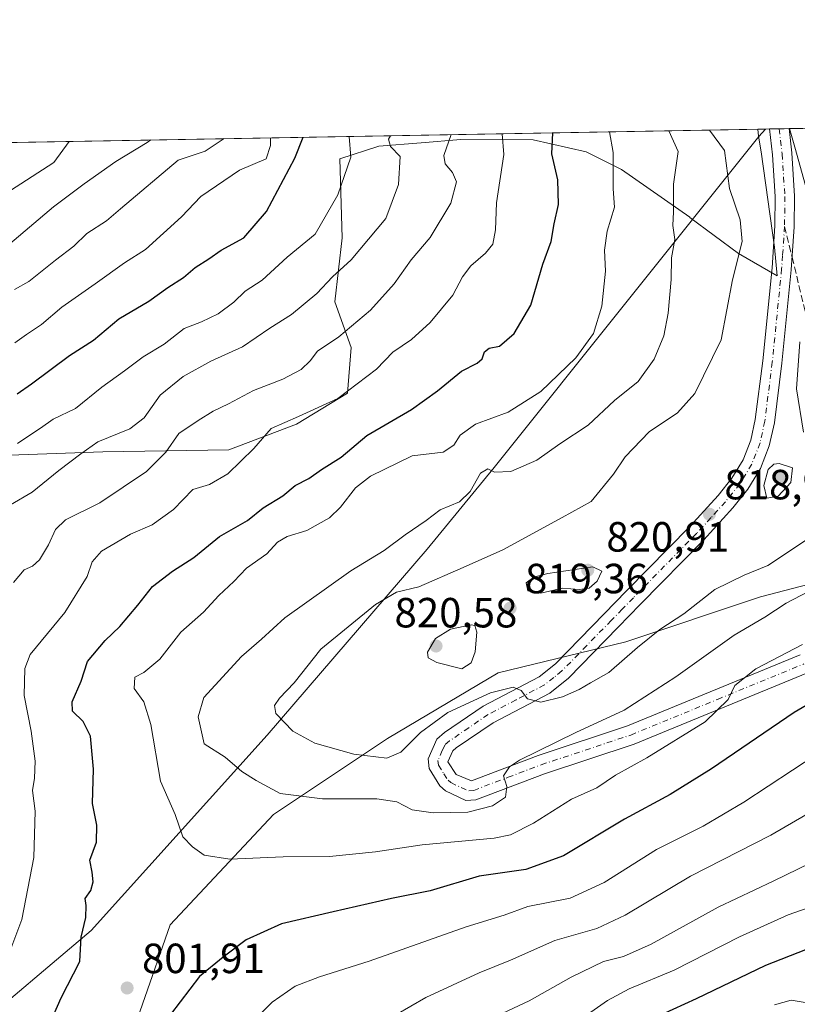
# Model space of a CAD drawing. Units: metres. Extents: x 620890 to 624341, y 4741060 to 4743434.
# Drawn here: x 622662 to 622847, y 4743200 to 4743434 of the extents above; entities that cross this region are included whole.
import ezdxf

# ---------------------------------------------------------------- set-up
doc = ezdxf.new("R2010")
doc.units = ezdxf.units.M
doc.header["$MEASUREMENT"] = 0
doc.linetypes.add('DGN Style 3', pattern=[2.307223458686699, 1.648016756204785, -0.6592067024819142])
doc.linetypes.add('DGN Style 4', pattern=[2.6384748266838614, 1.318413404963828, -0.6592067024819142, 0.001648016756204785, -0.6592067024819142])
for name, color, linetype, lineweight in [('Arbolado forestal CxS', 92, 'Continuous', 0), ('Comarca', 135, 'Continuous', 13), ('Comarca CxS', 21, 'Continuous', 0), ('Comunidad Autónoma CxS', 142, 'Continuous', 0), ('Curva de nivel maestra', 30, 'Continuous', 30), ('Curva de nivel normal', 30, 'Continuous', 0), ('Matorral CxS', 135, 'Continuous', 0), ('Municipio', 91, 'Continuous', 13), ('Municipio CxS', 4, 'Continuous', 0), ('Pista no pavimentada Cxs', 111, 'Continuous', 0), ('Pista no pavimentada eje', 91, 'DGN Style 4', 0), ('Provincia CxS', 1, 'Continuous', 0), ('Punto de cota en terreno', 7, 'Continuous', 0), ('Rótulo de punto de cota en terreno', 7, 'Continuous', 0), ('Senda', 7, 'DGN Style 3', 0), ('Senda no paivmentada conexión', 7, 'DGN Style 3', 0)]:
    doc.layers.add(name, color=color, linetype=linetype, lineweight=lineweight)
doc.styles.add('Style-Arial', font='txt')

# ---------------------------------------------------------------- blocks, each defined once
blk = doc.blocks.new('*U7')
at = {"layer": 'Matorral CxS', "color": 135, "linetype": 'Continuous', "lineweight": 0}
blk.add_polyline3d([(622523.3371000001, 4742955.5701, 760.3573999999935), (622533.6177000003, 4742982.7303, 767.4024000000064), (622542.9282999998, 4743014.5701, 772.5960999999952), (622551.9086999996, 4743043.229699999, 780.6941999999982), (622565.4694999997, 4743078.719900001, 791.7513000000035), (622573.5815000003, 4743099.683700001, 798.2209000000004), (622576.1299000002, 4743106.2697, 800.254700000005), (622582.7273000004, 4743121.7949, 800.2338000000018), (622583.1989000002, 4743122.9047, 800.1459999999935), (622605.2741, 4743133.6077, 800.788400000005), (622646.2471000003, 4743138.5239, 804.5409000000074), (622678.2062999997, 4743158.1907, 803.4955999999949), (622684.7625000002, 4743181.135500001, 801.8304000000062), (622697.8746999997, 4743218.830700001, 802.4760999999999), (622722.4589000001, 4743245.053300001, 808.635500000004), (622749.5012999997, 4743263.081300001, 817.2737999999954), (622775.7242999999, 4743278.650699999, 817.8181999999942), (622806.0444999998, 4743286.0255, 816.5252000000038), (622838.0034999996, 4743296.678099999, 812.531099999993), (622856.8513000002, 4743301.594699999, 810.9728999999934)], dxfattribs=at)
blk = doc.blocks.new('5PATER')
at = {"layer": 'Punto de cota en terreno', "linetype": 'Continuous', "lineweight": 0}
h = blk.add_hatch(color=51, dxfattribs=at)
edge = h.paths.add_edge_path()
edge.add_ellipse((0, 0), major_axis=(-0.1095731443231308, -0.1110710700762829), ratio=0.9994222409660322, start_angle=0, end_angle=360)

msp = doc.modelspace()

# ---------------------------------------------------------------- linework, layer by layer
at = {"layer": 'Arbolado forestal CxS', "color": 92, "linetype": 'Continuous', "lineweight": 0, "extrusion": (-0.2701490308436396, -0.004812728230568193, 0.9628064908283601), "elevation": -190300.6004642521, "flags": 128}
msp.add_lwpolyline([(-4731560.978756044, 681153.5684856804), (-4731560.978756045, 681309.8389011319)], dxfattribs=at)
at = {"layer": 'Arbolado forestal CxS', "color": 92, "linetype": 'Continuous', "lineweight": 0, "extrusion": (-0.2352474442625594, -0.004190948275758419, 0.9719264766022604), "elevation": -165605.0813209395, "flags": 128}
msp.add_lwpolyline([(-4731560.99433581, 686759.0401682096), (-4731560.99433581, 687567.3725483089)], dxfattribs=at)
at = {"layer": 'Arbolado forestal CxS', "color": 92, "linetype": 'Continuous', "lineweight": 0, "extrusion": (-0.1110819911070694, -0.001977194103554548, 0.9938092784609962), "elevation": -77751.55137778826, "flags": 128}
msp.add_lwpolyline([(-4731572.059941173, 702868.3487785967), (-4731572.059941174, 702871.1192659643)], dxfattribs=at)
at = {"layer": 'Arbolado forestal CxS', "color": 92, "linetype": 'Continuous', "lineweight": 0, "extrusion": (-0.1057201442461626, -0.001879999060614053, 0.9943941455499941), "elevation": -73950.46346036538, "flags": 128}
msp.add_lwpolyline([(-4731583.810232459, 703202.1389016683), (-4731583.810232459, 703204.4578659625)], dxfattribs=at)
at = {"layer": 'Arbolado forestal CxS', "color": 92, "linetype": 'Continuous', "lineweight": 0, "extrusion": (-0.3273438032708019, -0.00584948167121506, 0.9448871985715462), "elevation": -230856.4944093465, "flags": 128}
msp.add_lwpolyline([(-4731522.475439621, 668768.1790136542), (-4731522.475439621, 668770.6194828309)], dxfattribs=at)
at = {"layer": 'Arbolado forestal CxS', "color": 92, "linetype": 'Continuous', "lineweight": 0}
for points in [[(622659.7688999996, 4743330.253699999, 779.1794999999984), (622681.8882999998, 4743331.1209, 785.4091000000044), (622711.8147, 4743331.554300001, 792.3712999999989), (622727.8623000003, 4743337.6261, 793.8173999999999), (622740.0065000001, 4743344.999100001, 793.9465000000056), (622740.8743000003, 4743355.842300001, 790.6010999999999), (622736.9710999997, 4743366.6851, 785.3956000000035), (622738.7062999997, 4743381.8651, 780.8316000000051), (622738.1555000005, 4743400.6031, 777.0721999999951), (622747.3881000001, 4743403.640500001, 781.9942000000011), (622757.4851000002, 4743404.439900001, 785.8156000000017), (622766.9005000005, 4743405.1853, 789.8959000000032), (622784.0503000002, 4743405.120100001, 797.195000000007), (622796.6453, 4743402.2929, 801.5660000000062), (622804.9754999997, 4743398.0933, 804.6637000000047), (622821.2292999999, 4743386.753500001, 810.4758000000003), (622821.2499000002, 4743386.6753, 810.4842000000062), (622832.7459000006, 4743378.159499999, 814.648199999996), (622841.9259000003, 4743372.8377, 816.5608999999968), (622841.3381000003, 4743379.6339, 816.6178999999976), (622838.1168999998, 4743402.250499999, 817.6257999999943), (622837.5352999996, 4743405.9965, 818.0032999999967), (622837.3965999996, 4743407.666099999, 818.1695000000037), (622995.1950000003, 4743410.4772, 861.7445000000008)], [(622051.8816000001, 4743393.672, 627.9811999999947), (622837.3965999996, 4743407.666099999, 818.1695000000037), (622837.5352999996, 4743405.9965, 818.0032999999967), (622838.1168999998, 4743402.250499999, 817.6257999999943), (622841.3381000003, 4743379.6339, 816.6178999999976), (622841.9259000003, 4743372.8377, 816.5608999999968), (622832.7459000006, 4743378.159499999, 814.648199999996), (622821.2499000002, 4743386.6753, 810.4842000000062), (622821.2292999999, 4743386.753500001, 810.4758000000003), (622804.9754999997, 4743398.0933, 804.6637000000047), (622796.6453, 4743402.2929, 801.5660000000062), (622784.0503000002, 4743405.120100001, 797.195000000007), (622766.9005000005, 4743405.1853, 789.8959000000032), (622757.4851000002, 4743404.439900001, 785.8156000000017), (622747.3881000001, 4743403.640500001, 781.9942000000011), (622738.1555000005, 4743400.6031, 777.0721999999951), (622738.7062999997, 4743381.8651, 780.8316000000051), (622736.9710999997, 4743366.6851, 785.3956000000035), (622740.8743000003, 4743355.842300001, 790.6010999999999), (622740.0065000001, 4743344.999100001, 793.9465000000056), (622727.8623000003, 4743337.6261, 793.8173999999999), (622711.8147, 4743331.554300001, 792.3712999999989), (622681.8882999998, 4743331.1209, 785.4091000000044), (622659.7688999996, 4743330.253699999, 779.1794999999984)], [(622837.3965999996, 4743407.666200001, 818.1695000000037), (622837.5352999996, 4743405.9965, 818.0032999999967), (622838.1168999998, 4743402.250499999, 817.6257999999943), (622841.3381000003, 4743379.6339, 816.6178999999976), (622841.9259000003, 4743372.8377, 816.5608999999968), (622832.7459000006, 4743378.159499999, 814.648199999996), (622821.2499000002, 4743386.6753, 810.4842000000062), (622821.2292999999, 4743386.753500001, 810.4758000000003), (622804.9754999997, 4743398.0933, 804.6637000000047), (622796.6453, 4743402.2929, 801.5660000000062), (622784.0503000002, 4743405.120100001, 797.195000000007), (622766.9005000005, 4743405.1853, 789.8959000000032), (622757.4851000002, 4743404.439900001, 785.8156000000017), (622747.3881000001, 4743403.640500001, 781.9942000000011), (622738.1555000005, 4743400.6031, 777.0721999999951), (622738.7062999997, 4743381.8651, 780.8316000000051), (622736.9710999997, 4743366.6851, 785.3956000000035), (622740.8743000003, 4743355.842300001, 790.6010999999999), (622740.0065000001, 4743344.999100001, 793.9465000000056), (622727.8623000003, 4743337.6261, 793.8173999999999), (622711.8147, 4743331.554300001, 792.3712999999989), (622681.8882999998, 4743331.1209, 785.4091000000044), (622659.7688999996, 4743330.253699999, 779.1794999999984)], [(622837.3965999996, 4743407.666200001, 818.1695000000037), (622837.5352999996, 4743405.9965, 818.0032999999967), (622838.1168999998, 4743402.250499999, 817.6257999999943), (622841.3381000003, 4743379.6339, 816.6178999999976), (622841.9259000003, 4743372.8377, 816.5608999999968), (622832.7459000006, 4743378.159499999, 814.648199999996), (622821.2499000002, 4743386.6753, 810.4842000000062), (622821.2292999999, 4743386.753500001, 810.4758000000003), (622804.9754999997, 4743398.0933, 804.6637000000047), (622796.6453, 4743402.2929, 801.5660000000062), (622784.0503000002, 4743405.120100001, 797.195000000007), (622766.9005000005, 4743405.1853, 789.8959000000032), (622757.4851000002, 4743404.439900001, 785.8156000000017), (622747.3881000001, 4743403.640500001, 781.9942000000011), (622738.1555000005, 4743400.6031, 777.0721999999951), (622738.7062999997, 4743381.8651, 780.8316000000051), (622736.9710999997, 4743366.6851, 785.3956000000035), (622740.8743000003, 4743355.842300001, 790.6010999999999), (622740.0065000001, 4743344.999100001, 793.9465000000056), (622727.8623000003, 4743337.6261, 793.8173999999999), (622711.8147, 4743331.554300001, 792.3712999999989), (622681.8882999998, 4743331.1209, 785.4091000000044), (622659.7688999996, 4743330.253699999, 779.1794999999984)], [(622906.5948999999, 4743283.297300001, 798.2851999999984), (622904.4633, 4743300.0931, 802.2939999999944), (622897.7593, 4743305.8433, 802.9401999999974), (622885.3085000003, 4743308.7183, 801.3502000000008), (622877.2077000003, 4743320.2971, 804.2580000000017), (622869.9628999997, 4743312.247500001, 806.328999999998), (622856.8513000002, 4743301.594699999, 810.9728999999934), (622838.0034999996, 4743296.678099999, 812.531099999993), (622806.0444999998, 4743286.0255, 816.5252000000038), (622775.7242999999, 4743278.650699999, 817.8181999999942), (622749.5012999997, 4743263.081300001, 817.2737999999954), (622722.4589000001, 4743245.053300001, 808.635500000004), (622697.8746999997, 4743218.830700001, 802.4760999999999), (622684.7625000002, 4743181.135500001, 801.8304000000062), (622678.2062999997, 4743158.1907, 803.4955999999949), (622646.2471000003, 4743138.5239, 804.5409000000074), (622605.2741, 4743133.6077, 800.788400000005), (622583.1989000002, 4743122.9047, 800.1459999999935), (622582.7273000004, 4743121.7949, 800.2338000000018)], [(622856.8513000002, 4743301.594699999, 810.9728999999934), (622838.0034999996, 4743296.678099999, 812.531099999993), (622806.0444999998, 4743286.0255, 816.5252000000038), (622775.7242999999, 4743278.650699999, 817.8181999999942), (622749.5012999997, 4743263.081300001, 817.2737999999954), (622722.4589000001, 4743245.053300001, 808.635500000004), (622697.8746999997, 4743218.830700001, 802.4760999999999), (622684.7625000002, 4743181.135500001, 801.8304000000062), (622678.2062999997, 4743158.1907, 803.4955999999949), (622646.2471000003, 4743138.5239, 804.5409000000074), (622605.2741, 4743133.6077, 800.788400000005), (622583.1989000002, 4743122.9047, 800.1459999999935), (622582.7273000004, 4743121.7949, 800.2338000000018), (622562.4811000006, 4743123.791099999, 798.4014000000025), (622544.8759000005, 4743114.1885, 797.2648000000045), (622528.8711000001, 4743106.1863, 792.7920000000014), (622514.4671, 4743095.5167, 788.2158999999957), (622502.7298999997, 4743081.646299999, 783.0872999999993), (622490.4907000001, 4743071.592700001, 778.622000000003), (622482.1646999996, 4743071.592700001, 776.6062999999995), (622443.8551000003, 4743078.301100001, 768.5981000000029)]]:
    msp.add_polyline3d(points, dxfattribs=at)
at = {"layer": 'Comarca', "color": 135, "linetype": 'Continuous', "lineweight": 13, "flags": 128}
msp.add_lwpolyline([(622839.1628905355, 4743407.697522493), (622837.5810000004, 4743405.880000004), (622774.7590000008, 4743327.334), (622758.8630000015, 4743307.95), (622720.9460000002, 4743263.852), (622679.1340000015, 4743217.514999999), (622649.7460000009, 4743192.656999999), (622619.3320000016, 4743168.414), (622598.9610000014, 4743150.470000001), (622590.8860000018, 4743140.776000001), (622585.6540000017, 4743128.468000002), (622576.1680000008, 4743106.155999999), (622565.5089999998, 4743078.608), (622558.9910000019, 4743061.546000001), (622554.3220000013, 4743049.325), (622551.951000001, 4743043.119999999), (622542.9650000008, 4743014.461000001), (622533.6579999998, 4742982.615000002), (622527.8100000002, 4742967.17), (622523.3740000007, 4742955.456)], dxfattribs=at)
msp.add_lwpolyline([(622839.1628905355, 4743407.697522493), (622837.5810000004, 4743405.880000004), (622774.7590000008, 4743327.334), (622758.8630000015, 4743307.95), (622720.9460000002, 4743263.852), (622679.1340000015, 4743217.514999999), (622649.7460000009, 4743192.656999999), (622619.3320000016, 4743168.414), (622598.9610000014, 4743150.470000001), (622590.8860000018, 4743140.776000001), (622585.6540000017, 4743128.468000002), (622576.1680000008, 4743106.155999999), (622565.5089999998, 4743078.608), (622558.9910000019, 4743061.546000001), (622554.3220000013, 4743049.325), (622551.951000001, 4743043.119999999), (622542.9650000008, 4743014.461000001), (622533.6579999998, 4742982.615000002), (622527.8100000002, 4742967.17), (622523.3740000007, 4742955.456)], dxfattribs=at)
at = {"layer": 'Comarca CxS', "color": 21, "linetype": 'Continuous', "lineweight": 0, "flags": 128}
for points in [[(622523.3740000001, 4742955.455999999), (622527.8099999996, 4742967.17), (622533.6579999992, 4742982.615), (622542.9650000002, 4743014.461), (622551.9510000005, 4743043.119999998), (622554.3220000009, 4743049.324999999), (622558.9910000013, 4743061.546), (622565.5089999994, 4743078.607999999), (622576.1680000002, 4743106.155999999), (622585.6540000011, 4743128.468000002), (622590.8859999991, 4743140.776000001), (622598.9610000009, 4743150.470000001), (622619.3320000012, 4743168.414000001), (622649.7460000003, 4743192.657000001), (622679.1339999987, 4743217.515000001), (622720.9459999999, 4743263.851999999), (622758.8630000011, 4743307.949999999), (622774.7590000003, 4743327.334), (622837.5809999999, 4743405.880000002), (622839.162890535, 4743407.697522492), (624295.3700009441, 4743433.639982537)], [(620889.8300009179, 4743372.969982538), (622839.162890535, 4743407.697522492), (622837.5809999999, 4743405.880000002), (622774.7590000003, 4743327.334), (622758.8630000011, 4743307.949999999), (622720.9459999999, 4743263.851999999), (622679.1339999987, 4743217.515000001), (622649.7460000003, 4743192.657000001), (622619.3320000012, 4743168.414000001), (622598.9610000009, 4743150.470000001), (622590.8859999991, 4743140.776000001), (622585.6540000011, 4743128.468000002), (622576.1680000002, 4743106.155999999), (622565.5089999994, 4743078.607999999), (622558.9910000013, 4743061.546), (622554.3220000009, 4743049.324999999), (622551.9510000005, 4743043.119999998), (622542.9650000002, 4743014.461), (622533.6579999992, 4742982.615), (622527.8099999996, 4742967.17), (622523.3740000001, 4742955.455999999)]]:
    msp.add_lwpolyline(points, dxfattribs=at)
at = {"layer": 'Comunidad Autónoma CxS', "color": 142, "linetype": 'Continuous', "lineweight": 0, "flags": 128}
msp.add_lwpolyline([(621655.4843471524, 4741072.508596817), (620930.4500009177, 4741059.589982562), (620889.8300009179, 4743372.969982538), (622839.162890535, 4743407.697522492), (624295.3700009441, 4743433.639982537), (624337.130000944, 4741120.289982563)], close=True, dxfattribs=at)
at = {"layer": 'Curva de nivel maestra', "color": 30, "linetype": 'Continuous', "lineweight": 30, "flags": 128}
for points, elevation in [([(622661.5599999996, 4743344.8301), (622665, 4743347.2501), (622674, 4743353.950099999), (622679.6699999999, 4743357.5601), (622685.75, 4743362.610099999), (622692.8600000005, 4743366.870100001), (622697.3799999999, 4743370.090100001), (622701.04, 4743372.440099999), (622703.8300000001, 4743374.850099999), (622707.04, 4743376.9101), (622710, 4743378.960100001), (622715.3499999996, 4743381.860099999), (622720.7599999999, 4743388.1501), (622727.4800000006, 4743400.7601), (622729.4655999999, 4743405.7433)], 775), ([(622668.8799999999, 4743194.3301), (622672.0700000003, 4743201.4801), (622676.4900000002, 4743210.120100001), (622676.7999999998, 4743215.870100001), (622677.8600000005, 4743220.5701), (622677.9500000002, 4743223.450099999), (622677.7599999999, 4743225.100099999), (622679.0599999996, 4743226.9801), (622679.6299999999, 4743229.020099999), (622679.3700000001, 4743231.290100001), (622678.8700000001, 4743234.190099999), (622680.4299999997, 4743238.420100001), (622680.4600000001, 4743242.4901), (622679.5, 4743247.6601), (622679.7100000001, 4743255.7401), (622678.9900000002, 4743263.610099999), (622677.2199999997, 4743267.0801), (622674.7000000002, 4743269.540100001), (622674.6100000005, 4743271.790100001), (622676.8200000003, 4743276.6501), (622678.2599999999, 4743281.3101), (622682.4400000004, 4743286.3101), (622685.9800000006, 4743289.6501), (622690.25, 4743294.6801), (622693.7400000002, 4743299.110099999), (622698.4199999999, 4743302.7501), (622703.5199999996, 4743306.020099999), (622709.6399999997, 4743311.0001), (622716.2400000002, 4743314.770099999), (622719.9800000006, 4743317.780099999), (622724.6600000003, 4743320.6501), (622727.5999999996, 4743323.100099999), (622730.7800000003, 4743324.780099999), (622733.8399999999, 4743326.920100001), (622738.4699999997, 4743329.8101), (622744.5899999999, 4743334.970100001), (622755.1399999997, 4743341.090100001), (622761.3300000001, 4743345.540100001), (622767, 4743350.2401), (622770.7800000003, 4743352.140100001), (622771.9699999997, 4743353.190099999), (622772.4600000001, 4743354.800100001), (622773.5999999996, 4743355.690099999), (622776.0899999999, 4743356.1501), (622779.5099999999, 4743359.130100001), (622783.4699999997, 4743365.9101), (622786.3600000005, 4743375.6501), (622788.2800000003, 4743380.9801), (622789.0300000003, 4743385.170100001), (622790.0899999999, 4743389.7501), (622789.8700000001, 4743395.600099999), (622788.4900000002, 4743401.840100001), (622788.7077000003, 4743406.798699999)], 800), ([(622861.3300000001, 4743278.130100001), (622846, 4743269.2601), (622826.3300000001, 4743255.860099999), (622816.5899999999, 4743249.780099999), (622805.7100000001, 4743243.920100001), (622791.2599999999, 4743235.200099999), (622782.3399999999, 4743231.960100001), (622771.2599999999, 4743230.370100001), (622759.5999999996, 4743226.9101), (622750.4400000004, 4743225.090100001), (622736.5800000001, 4743221.890100001), (622724.3200000003, 4743219.030099999), (622715.9299999997, 4743215.290100001), (622710.5099999999, 4743211.1601), (622704.8799999999, 4743206.550100001), (622698, 4743197.520099999)], 800), ([(622848.6500000004, 4743212.870100001), (622839.2199999997, 4743209.140100001), (622822.75, 4743201.300100001), (622814.4100000003, 4743197.460100001)], 775)]:
    msp.add_lwpolyline(points, dxfattribs=dict(at, elevation=elevation))
at = {"layer": 'Curva de nivel normal', "color": 30, "linetype": 'Continuous', "lineweight": 0, "flags": 128}
for points, elevation in [([(622802.1979, 4743407.039100001), (622803.04, 4743402.100099999), (622803.0599999996, 4743393.5101), (622803.3300000001, 4743389.1501), (622801.5700000003, 4743383.440099999), (622800.9900000002, 4743378.9801), (622801.2199999997, 4743373.9801), (622800.3099999996, 4743365.6501), (622798.3600000005, 4743359.190099999), (622794.2100000001, 4743353.390100001), (622785.8600000005, 4743345.380100001), (622778.1399999997, 4743340.4901), (622770.3899999997, 4743337.6801), (622766.7599999999, 4743335.020099999), (622765.2000000002, 4743332.640100001), (622762.6900000004, 4743331.0001), (622755.3300000001, 4743330.170100001), (622745.4299999997, 4743325.340100001), (622741.9100000003, 4743322.520099999), (622738.29, 4743317.9301), (622735.7300000006, 4743315.420100001), (622730.3300000001, 4743312.4301), (622725.6600000003, 4743310.9801), (622723.3799999999, 4743309.640100001), (622720.8799999999, 4743306.880100001), (622716.0499999998, 4743303.5001), (622713, 4743300.290100001), (622709.4800000006, 4743296.9801), (622705.7800000003, 4743293.0101), (622700.4600000001, 4743288.3101), (622695.4299999997, 4743281.870100001), (622691.6500000004, 4743278.7301), (622689.5499999998, 4743277.600099999), (622689.3200000003, 4743274.950099999), (622691.6799999997, 4743271.780099999), (622693.3399999999, 4743266.350099999), (622695.5999999996, 4743252.960100001), (622699.1200000001, 4743244.9801), (622700.8899999997, 4743239.7301), (622703.2400000002, 4743237.350099999), (622705.9900000002, 4743235.390100001), (622712.0899999999, 4743234.4101), (622724.6799999997, 4743234.960100001), (622735.7100000001, 4743235.0601), (622746.6600000003, 4743236.1801), (622757.6900000004, 4743237.840100001), (622774.7599999999, 4743239.360099999), (622778.6500000004, 4743240.210100001), (622784.1399999997, 4743242.940099999), (622793.1399999997, 4743248.6601), (622799.1200000001, 4743251.3301), (622803.5800000001, 4743254.360099999), (622811.0199999996, 4743258.440099999), (622824.8399999999, 4743267.020099999), (622830.3499999996, 4743272.290100001), (622831.8799999999, 4743275.620100001), (622836.8600000005, 4743279.600099999), (622847.9600000001, 4743285.3201)], 805), ([(622816.2641000003, 4743407.2897), (622818.4299999997, 4743402.380100001), (622817.3300000001, 4743394.640100001), (622817.3099999996, 4743388.040100001), (622817.1799999997, 4743384.8201), (622817.6299999999, 4743381.4801), (622816.9100000003, 4743377.100099999), (622816.7699999996, 4743371.9801), (622816.1100000005, 4743363.9801), (622815.04, 4743358.6501), (622812.7599999999, 4743353.0701), (622808.9400000004, 4743347.800100001), (622803.3300000001, 4743343.2601), (622797.0899999999, 4743337.440099999), (622790.3799999999, 4743332.9801), (622784.9100000003, 4743329.110099999), (622778.7800000003, 4743326.420100001), (622774.9000000004, 4743326.270099999), (622773.25, 4743327.0601), (622771.5099999999, 4743326.040100001), (622769.0599999996, 4743321.6801), (622766.5800000001, 4743319.210100001), (622762, 4743317.3301), (622758.6600000003, 4743314.7601), (622753.6600000003, 4743311.4001), (622748.6600000003, 4743307.640100001), (622740.7800000003, 4743302.850099999), (622725.1200000001, 4743291.670100001), (622719.5999999996, 4743286.6501), (622714.8300000001, 4743282.5101), (622705.9199999999, 4743272.770099999), (622704.5700000003, 4743268.220100001), (622706, 4743261.8201), (622710.9800000006, 4743258.620100001), (622714.9299999997, 4743255.2501), (622718.3499999996, 4743253.0801), (622724.0300000003, 4743249.970100001), (622734.0499999998, 4743248.7601), (622746.9299999997, 4743248.7501), (622751.6600000003, 4743248.030099999), (622755.3300000001, 4743246.130100001), (622760.3300000001, 4743245.380100001), (622768.5700000003, 4743245.600099999), (622774.4000000004, 4743247.040100001), (622777.4699999997, 4743249.100099999), (622777.7699999996, 4743251.640100001), (622777.0099999999, 4743254.1801), (622778.4100000003, 4743256.290100001), (622780.7800000003, 4743257.880100001), (622794.1399999997, 4743264.5001), (622805.6399999997, 4743269.7601), (622817.9400000004, 4743277.690099999), (622831.7599999999, 4743287.550100001), (622839.0300000003, 4743291.850099999), (622844.0599999996, 4743295.130100001), (622851.2100000001, 4743298.850099999)], 810), ([(622825.8956000004, 4743407.461200001), (622829.4800000006, 4743402.5701), (622830.6699999999, 4743393.5601), (622833.1299999999, 4743386.110099999), (622833.6100000005, 4743380.9801), (622831.3399999999, 4743371.9001), (622828.6699999999, 4743357.700099999), (622822.4299999997, 4743344.960100001), (622818.3300000001, 4743340.3101), (622811.5899999999, 4743335.8301), (622805.8499999996, 4743329.870100001), (622803.1299999999, 4743325.8101), (622797.7999999998, 4743319.3301), (622790.9000000004, 4743315.4901), (622776.8200000003, 4743307.8301), (622767.4600000001, 4743303.600099999), (622756.8899999997, 4743299.0101), (622751.6500000004, 4743297.800100001), (622746.6100000005, 4743294.850099999), (622733.6500000004, 4743284.220100001), (622727.3300000001, 4743276.2501), (622723.8600000005, 4743272.640100001), (622722.6699999999, 4743270.880100001), (622722.9900000002, 4743268.9801), (622726.9900000002, 4743264.8101), (622732.25, 4743261.950099999), (622741.5, 4743259.3301), (622749.2999999998, 4743258.4101), (622752.6799999997, 4743259.790100001), (622757.3200000003, 4743264.470100001), (622763.8099999996, 4743269.220100001), (622773.9500000002, 4743273.880100001), (622779.2999999998, 4743275.2401), (622781.1600000003, 4743274.4801), (622782.7400000002, 4743272.440099999), (622785.8600000005, 4743271.690099999), (622791, 4743272.9001), (622795, 4743274.640100001), (622797.6600000003, 4743276.2501), (622802, 4743278.700099999), (622808.7800000003, 4743284.6801), (622814.1399999997, 4743288.880100001), (622819.7800000003, 4743292.6601), (622827.1900000004, 4743298.390100001), (622834.1100000005, 4743301.840100001), (622839.7400000002, 4743304.140100001), (622850.54, 4743311.3101)], 815), ([(622844.8662, 4743407.7992), (622846.3200000003, 4743402.870100001), (622851.9400000004, 4743382.620100001)], 820), ([(622673.9135999996, 4743404.753599999), (622670.2999999998, 4743399.7401), (622648.2999999998, 4743385.5601)], 755), ([(622776.7258000001, 4743406.585300001), (622777.1100000005, 4743401.640100001), (622775.3799999999, 4743390.200099999), (622775.0800000001, 4743383.7301), (622774.4400000004, 4743380.350099999), (622772.7599999999, 4743378.200099999), (622769.2300000006, 4743375.220100001), (622767.2599999999, 4743372.5801), (622765.0199999996, 4743368.300100001), (622759.6100000005, 4743361.7601), (622755.1399999997, 4743357.770099999), (622750.7300000006, 4743354.700099999), (622746.8600000005, 4743350.720100001), (622737.6799999997, 4743343.7401), (622728.3300000001, 4743339.4301), (622721.8700000001, 4743336.6501), (622717.7699999996, 4743331.850099999), (622711.6200000001, 4743325.860099999), (622707.2699999996, 4743323.350099999), (622703.2599999999, 4743322.130100001), (622698.7300000006, 4743317.4101), (622693.5999999996, 4743313.770099999), (622688.4800000006, 4743311.520099999), (622681.5999999996, 4743307.520099999), (622679.3799999999, 4743304.940099999), (622678.2300000006, 4743301.4801), (622672.8799999999, 4743292.940099999), (622664.6900000004, 4743282.9801), (622663.4299999997, 4743279.6601), (622663.25, 4743273.270099999), (622664.8899999997, 4743264.8201), (622665.8700000001, 4743257.690099999), (622665.7300000006, 4743253.6601), (622665.2599999999, 4743250.7301), (622665.8899999997, 4743245.770099999), (622665.5499999998, 4743234.8101), (622662.6799999997, 4743220.100099999), (622656.6799999997, 4743204.3101)], 795), ([(622693.2967999997, 4743405.098900001), (622692.4600000001, 4743404.460100001), (622685.0199999996, 4743400.0001), (622677.5199999996, 4743394.710100001), (622670.2000000002, 4743389.220100001), (622659.8200000003, 4743380.470100001)], 760), ([(622750.2148000002, 4743406.1129), (622749.75, 4743405.3201), (622750.2000000002, 4743403.5601), (622752.4500000002, 4743401.200099999), (622752.0599999996, 4743394.5101), (622749.0599999996, 4743386.4801), (622740.8300000001, 4743376.6501), (622736.4100000003, 4743372.6501), (622732.7000000002, 4743368.6501), (622726.6600000003, 4743363.6501), (622721.5300000003, 4743360.4101), (622715.0999999996, 4743356.0101), (622707.5800000001, 4743352.630100001), (622700.9800000006, 4743348.950099999), (622695.54, 4743344.520099999), (622691.7400000002, 4743339.1501), (622688.3200000003, 4743336.5701), (622680.7400000002, 4743333.470100001), (622676.7300000006, 4743330.620100001), (622671.5199999996, 4743326.630100001), (622665.1600000003, 4743321.520099999), (622660.04, 4743318.4801)], 785), ([(622764.5958000004, 4743406.369200001), (622762.8499999996, 4743401.390100001), (622763.1399999997, 4743399.4301), (622764.9000000004, 4743397.370100001), (622765.8600000005, 4743395.1601), (622764.4900000002, 4743390.100099999), (622759.5999999996, 4743381.9801), (622755.1200000001, 4743376.630100001), (622751.0499999998, 4743370.920100001), (622745.4199999999, 4743364.720100001), (622737.9100000003, 4743358.340100001), (622732.8899999997, 4743355.0001), (622731.1399999997, 4743352.6601), (622729, 4743350.590100001), (622724.6600000003, 4743348.340100001), (622717.6600000003, 4743345.600099999), (622711.7800000003, 4743342.5101), (622708.1200000001, 4743340.7401), (622704.5099999999, 4743338.5001), (622699.9600000001, 4743335.420100001), (622696.8499999996, 4743330.9801), (622692.29, 4743326.450099999), (622681.2400000002, 4743319.0101), (622673.0800000001, 4743314.9801), (622670.6900000004, 4743312.6501), (622669.0099999999, 4743308.9801), (622666.8600000005, 4743305.460100001), (622665.2199999997, 4743303.960100001), (622663.2599999999, 4743303.040100001), (622660.7300000006, 4743300.040100001)], 790.0000000000001), ([(622710.6798, 4743405.408600001), (622706.2100000001, 4743402.4101), (622699.8399999999, 4743400.270099999), (622686.0899999999, 4743388.790100001), (622682.8200000003, 4743385.9001), (622678.1600000003, 4743382.920100001), (622675.04, 4743379.870100001), (622670.6600000003, 4743376.540100001), (622664.3300000001, 4743371.5101), (622661, 4743369.640100001)], 765), ([(622721.6736000003, 4743405.604599999), (622721.6799999997, 4743403.8201), (622720.6699999999, 4743400.640100001), (622714.3899999997, 4743397.9301), (622705.2000000002, 4743391.6801), (622700.6100000005, 4743386.850099999), (622692.0599999996, 4743379.100099999), (622687.04, 4743375.970100001), (622680.1200000001, 4743370.920100001), (622672.2000000002, 4743365.420100001), (622667.3600000005, 4743361.270099999), (622663.7800000003, 4743358.940099999), (622661.0199999996, 4743356.970100001)], 770), ([(622740.4017000003, 4743405.938200001), (622740.79, 4743400.9901), (622737.7199999997, 4743392.0701), (622732.3300000001, 4743382.7501), (622725.6900000004, 4743377.3101), (622719.7599999999, 4743371.8201), (622715.6900000004, 4743369.200099999), (622713, 4743366.600099999), (622709.3300000001, 4743363.870100001), (622705.3300000001, 4743361.970100001), (622701.2000000002, 4743360.3201), (622696.4699999997, 4743356.600099999), (622691.5300000003, 4743353.640100001), (622687.0800000001, 4743350.280099999), (622681.6600000003, 4743346.450099999), (622675.4400000004, 4743341.390100001), (622670.0999999996, 4743338.840100001), (622667.1600000003, 4743336.6601), (622664.3600000005, 4743334.9001), (622661.7000000002, 4743333.050100001)], 780), ([(622848.1799999997, 4743335.7501), (622846.5199999996, 4743346.0701), (622847.3399999999, 4743357.170100001)], 815), ([(622842.4500000002, 4743328.280099999), (622841.1799999997, 4743328.1601), (622839.8499999996, 4743326.860099999), (622838.7999999998, 4743323.0601), (622839.5199999996, 4743320.110099999), (622842.1699999999, 4743320.600099999), (622845.2300000006, 4743323.8201), (622845.6100000005, 4743327.2601), (622842.4500000002, 4743328.280099999)], 820), ([(622798.1699999999, 4743303.8201), (622787.54, 4743302.2301), (622784.2000000002, 4743301.350099999), (622782.3799999999, 4743299.970100001), (622782.7599999999, 4743298.0801), (622785.8300000001, 4743297.530099999), (622791, 4743298.720100001), (622795, 4743298.380100001), (622797.3300000001, 4743298.720100001), (622799.2300000006, 4743300.390100001), (622800.3499999996, 4743302.7301), (622798.1699999999, 4743303.8201)], 820), ([(622769.3300000001, 4743289.9901), (622764.4299999997, 4743288.9801), (622760.8499999996, 4743286.8101), (622758.9900000002, 4743283.540100001), (622759.1299999999, 4743282.2301), (622761.1799999997, 4743281.120100001), (622767.0800000001, 4743279.610099999), (622769.3700000001, 4743280.9801), (622770.3099999996, 4743283.6501), (622770.6699999999, 4743288.270099999), (622770.1900000004, 4743289.890100001), (622769.3300000001, 4743289.9901)], 820), ([(622713, 4743191.470100001), (622722.0899999999, 4743200.4901), (622727.5899999999, 4743204.280099999), (622733.3600000005, 4743206.5101), (622745.1200000001, 4743210.2401), (622768.1299999999, 4743218.380100001), (622777.2000000002, 4743221.1501), (622782.79, 4743223.1801), (622792.8300000001, 4743225.1601), (622800.8700000001, 4743228.890100001), (622813.3099999996, 4743236.6801), (622824.4100000003, 4743242.2601), (622834.0599999996, 4743247.960100001), (622851.3899999997, 4743259.3201)], 795), ([(622751.4299999997, 4743197.5001), (622758.54, 4743201.5701), (622771.2199999997, 4743207.460100001), (622778.6600000003, 4743210.4101), (622789.2000000002, 4743215.120100001), (622799.1500000004, 4743217.9901), (622805.8700000001, 4743221.100099999), (622821.3700000001, 4743230.380100001), (622840.4800000006, 4743240.140100001), (622861.0300000003, 4743252.050100001)], 790.0000000000001), ([(622775.4800000006, 4743197.2301), (622783.0999999996, 4743200.800100001), (622793.04, 4743206.440099999), (622800.75, 4743210.120100001), (622805.4699999997, 4743211.3201), (622812.0300000003, 4743214.270099999), (622827.9600000001, 4743223.0601), (622841.0099999999, 4743229.1801), (622852.8700000001, 4743234.9801)], 785), ([(622797.7100000001, 4743198.110099999), (622801.6799999997, 4743200.870100001), (622806.7999999998, 4743203.620100001), (622817.54, 4743208.0601), (622833.0499999998, 4743215.960100001), (622844.5300000003, 4743221.200099999), (622857.4600000001, 4743225.7501)], 780), ([(622841.3300000001, 4743199.840100001), (622845.29, 4743200.9301), (622849.5599999996, 4743200.2601)], 770)]:
    msp.add_lwpolyline(points, dxfattribs=dict(at, elevation=elevation))
at = {"layer": 'Matorral CxS', "color": 135, "linetype": 'Continuous', "lineweight": 0}
msp.add_polyline3d([(622906.5948999999, 4743283.297300001, 798.2851999999984), (622904.4633, 4743300.0931, 802.2939999999944), (622897.7593, 4743305.8433, 802.9401999999974), (622885.3085000003, 4743308.7183, 801.3502000000008), (622877.2077000003, 4743320.2971, 804.2580000000017), (622869.9628999997, 4743312.247500001, 806.328999999998), (622856.8513000002, 4743301.594699999, 810.9728999999934), (622838.0034999996, 4743296.678099999, 812.531099999993), (622806.0444999998, 4743286.0255, 816.5252000000038), (622775.7242999999, 4743278.650699999, 817.8181999999942), (622749.5012999997, 4743263.081300001, 817.2737999999954), (622722.4589000001, 4743245.053300001, 808.635500000004), (622697.8746999997, 4743218.830700001, 802.4760999999999), (622684.7625000002, 4743181.135500001, 801.8304000000062), (622678.2062999997, 4743158.1907, 803.4955999999949), (622646.2471000003, 4743138.5239, 804.5409000000074), (622605.2741, 4743133.6077, 800.788400000005), (622583.1989000002, 4743122.9047, 800.1459999999935), (622582.7273000004, 4743121.7949, 800.2338000000018)], dxfattribs=at)
at = {"layer": 'Municipio', "color": 91, "linetype": 'Continuous', "lineweight": 13, "flags": 128}
msp.add_lwpolyline([(622839.1628905355, 4743407.697522493), (622837.5810000004, 4743405.880000004), (622774.7590000008, 4743327.334), (622758.8630000015, 4743307.95), (622720.9460000002, 4743263.852), (622679.1340000015, 4743217.514999999), (622649.7460000009, 4743192.656999999), (622619.3320000016, 4743168.414), (622598.9610000014, 4743150.470000001), (622590.8860000018, 4743140.776000001), (622585.6540000017, 4743128.468000002), (622576.1680000008, 4743106.155999999), (622565.5089999998, 4743078.608), (622558.9910000019, 4743061.546000001), (622554.3220000013, 4743049.325), (622551.951000001, 4743043.119999999), (622542.9650000008, 4743014.461000001), (622533.6579999998, 4742982.615000002), (622527.8100000002, 4742967.17), (622523.3740000007, 4742955.456)], dxfattribs=at)
msp.add_lwpolyline([(622839.1628905355, 4743407.697522493), (622837.5810000004, 4743405.880000004), (622774.7590000008, 4743327.334), (622758.8630000015, 4743307.95), (622720.9460000002, 4743263.852), (622679.1340000015, 4743217.514999999), (622649.7460000009, 4743192.656999999), (622619.3320000016, 4743168.414), (622598.9610000014, 4743150.470000001), (622590.8860000018, 4743140.776000001), (622585.6540000017, 4743128.468000002), (622576.1680000008, 4743106.155999999), (622565.5089999998, 4743078.608), (622558.9910000019, 4743061.546000001), (622554.3220000013, 4743049.325), (622551.951000001, 4743043.119999999), (622542.9650000008, 4743014.461000001), (622533.6579999998, 4742982.615000002), (622527.8100000002, 4742967.17), (622523.3740000007, 4742955.456)], dxfattribs=at)
at = {"layer": 'Municipio CxS', "color": 4, "linetype": 'Continuous', "lineweight": 0, "flags": 128}
for points in [[(622523.3740000001, 4742955.455999999), (622527.8099999996, 4742967.17), (622533.6579999992, 4742982.615), (622542.9650000002, 4743014.461), (622551.9510000005, 4743043.119999998), (622554.3220000009, 4743049.324999999), (622558.9910000013, 4743061.546), (622565.5089999994, 4743078.607999999), (622576.1680000002, 4743106.155999999), (622585.6540000011, 4743128.468000002), (622590.8859999991, 4743140.776000001), (622598.9610000009, 4743150.470000001), (622619.3320000012, 4743168.414000001), (622649.7460000003, 4743192.657000001), (622679.1339999987, 4743217.515000001), (622720.9459999999, 4743263.851999999), (622758.8630000011, 4743307.949999999), (622774.7590000003, 4743327.334), (622837.5809999999, 4743405.880000002), (622839.162890535, 4743407.697522492), (624295.3700009441, 4743433.639982537)], [(620889.8300009179, 4743372.969982538), (622839.162890535, 4743407.697522492), (622837.5809999999, 4743405.880000002), (622774.7590000003, 4743327.334), (622758.8630000011, 4743307.949999999), (622720.9459999999, 4743263.851999999), (622679.1339999987, 4743217.515000001), (622649.7460000003, 4743192.657000001), (622619.3320000012, 4743168.414000001), (622598.9610000009, 4743150.470000001), (622590.8859999991, 4743140.776000001), (622585.6540000011, 4743128.468000002), (622576.1680000002, 4743106.155999999), (622565.5089999994, 4743078.607999999), (622558.9910000013, 4743061.546), (622554.3220000009, 4743049.324999999), (622551.9510000005, 4743043.119999998), (622542.9650000002, 4743014.461), (622533.6579999992, 4742982.615), (622527.8099999996, 4742967.17), (622523.3740000001, 4742955.455999999)]]:
    msp.add_lwpolyline(points, dxfattribs=at)
at = {"layer": 'Pista no pavimentada Cxs', "color": 111, "linetype": 'Continuous', "lineweight": 0, "extrusion": (-0.3366054339895188, -0.006000383126473361, 0.94162666551615), "elevation": -237340.9109280461, "flags": 128}
msp.add_lwpolyline([(-4731553.147460008, 666274.2541190088), (-4731553.147460007, 666279.1519546014)], dxfattribs=at)
at = {"layer": 'Pista no pavimentada Cxs', "color": 111, "linetype": 'Continuous', "lineweight": 0}
for points in [[(622849.1700999998, 4743278.630100001, 803.1168000000035), (622808.0100999996, 4743261.720100001, 806.9747000000062), (622786.7500999998, 4743254.670100001, 809.4225000000006), (622770.4301000005, 4743248.4801, 810.9576999999991), (622768.0701000001, 4743248.300100001, 811.1150000000052), (622763.2600999996, 4743250.6501, 811.3320999999996), (622761.9001000002, 4743251.8101, 811.3999000000041), (622759.3400999998, 4743255.940099999, 812.1588000000047), (622759.1001000004, 4743258.2301, 812.6863000000012), (622761.1700999998, 4743262.9001, 813.5176000000066), (622762.9901000002, 4743264.470100001, 813.9242999999989), (622772.1801000005, 4743270.720100001, 816.1726000000053), (622785.4501, 4743277.690099999, 819.1634999999952), (622789.3300999999, 4743280.780099999, 820.7888999999996), (622800.9301000005, 4743292.670100001, 822.8951999999991), (622806.1801000005, 4743298.0601, 822.3249000000069), (622821.2301000003, 4743313.380100001, 823.700800000006), (622827.9301000005, 4743320.7401, 823.1940999999933), (622831.2100999998, 4743324.840100001, 822.146900000007), (622833.8501000004, 4743329.1601, 820.436600000001), (622835.6801000005, 4743333.850099999, 819.9801000000007), (622836.7500999998, 4743338.7501, 819.6613999999972), (622838.5201000003, 4743352.6601, 822.261599999998), (622840.7301000003, 4743374.720100001, 819.6261999999988), (622841.4200999998, 4743384.6801, 818.2863000000071), (622841.4801000003, 4743391.6501, 819.3086000000039), (622840.8501000004, 4743401.600099999, 819.748900000006), (622840.1495000003, 4743407.715100001, 820.6346999999951), (622844.7607000005, 4743407.797300001, 822.2835999999952), (622845.4200999998, 4743402.0101, 822.426900000006), (622846.0701000001, 4743391.770099999, 822.1888000000035), (622846.0100999996, 4743384.5001, 819.7997000000032), (622845.2786999998, 4743374.2609, 818.963699999993), (622843.0800999999, 4743352.140100001, 819.6399999999995), (622841.2801000001, 4743337.970100001, 820.5764999999956), (622840.0900999998, 4743332.520099999, 822.311799999996), (622837.9801000003, 4743327.110099999, 822.5163999999932), (622834.9700999996, 4743322.190099999, 824.5807000000059), (622831.4200999998, 4743317.7601, 825.0935000000028), (622824.5701000001, 4743310.220100001, 823.1046999999963), (622809.4600999998, 4743294.840100001, 822.4318000000059), (622804.2100999998, 4743289.470100001, 821.8923000000068), (622792.4200999998, 4743277.360099999, 818.9486000000034), (622787.9700999996, 4743273.8301, 818.0911000000052), (622774.5401, 4743266.770099999, 814.170299999998), (622765.7901, 4743260.8201, 813.304099999994), (622764.9501, 4743260.090100001, 813.0457000000025), (622763.7901, 4743257.4801, 812.4391999999935), (622765.8000999996, 4743254.520099999, 812.2109000000055), (622769.4301000005, 4743253.0101, 811.874100000001), (622785.2100999998, 4743258.9901, 810.7682999999961), (622806.4101, 4743266.020099999, 809.2436000000016), (622847.4101, 4743282.870100001, 804.7985000000045)], [(622849.1700999998, 4743278.630100001, 803.1168000000035), (622808.0100999996, 4743261.720100001, 806.9747000000062), (622786.7500999998, 4743254.670100001, 809.4225000000006), (622770.4301000005, 4743248.4801, 810.9576999999991), (622768.0701000001, 4743248.300100001, 811.1150000000052), (622763.2600999996, 4743250.6501, 811.3320999999996), (622761.9001000002, 4743251.8101, 811.3999000000041), (622759.3400999998, 4743255.940099999, 812.1588000000047), (622759.1001000004, 4743258.2301, 812.6863000000012), (622761.1700999998, 4743262.9001, 813.5176000000066), (622762.9901000002, 4743264.470100001, 813.9242999999989), (622772.1801000005, 4743270.720100001, 816.1726000000053), (622785.4501, 4743277.690099999, 819.1634999999952), (622789.3300999999, 4743280.780099999, 820.7888999999996), (622800.9301000005, 4743292.670100001, 822.8951999999991), (622806.1801000005, 4743298.0601, 822.3249000000069), (622821.2301000003, 4743313.380100001, 823.700800000006), (622827.9301000005, 4743320.7401, 823.1940999999933), (622831.2100999998, 4743324.840100001, 822.146900000007), (622833.8501000004, 4743329.1601, 820.436600000001), (622835.6801000005, 4743333.850099999, 819.9801000000007), (622836.7500999998, 4743338.7501, 819.6613999999972), (622838.5201000003, 4743352.6601, 822.261599999998), (622840.7301000003, 4743374.720100001, 819.6261999999988), (622841.4200999998, 4743384.6801, 818.2863000000071), (622841.4801000003, 4743391.6501, 819.3086000000039), (622840.8501000004, 4743401.600099999, 819.748900000006), (622840.1495000003, 4743407.715100001, 820.6346999999951)], [(622844.7607000005, 4743407.797300001, 822.2835999999952), (622845.4200999998, 4743402.0101, 822.426900000006), (622846.0701000001, 4743391.770099999, 822.1888000000035), (622846.0100999996, 4743384.5001, 819.7997000000032), (622845.2786999998, 4743374.2609, 818.963699999993), (622843.0800999999, 4743352.140100001, 819.6399999999995), (622841.2801000001, 4743337.970100001, 820.5764999999956), (622840.0900999998, 4743332.520099999, 822.311799999996), (622837.9801000003, 4743327.110099999, 822.5163999999932), (622834.9700999996, 4743322.190099999, 824.5807000000059), (622831.4200999998, 4743317.7601, 825.0935000000028), (622824.5701000001, 4743310.220100001, 823.1046999999963), (622809.4600999998, 4743294.840100001, 822.4318000000059), (622804.2100999998, 4743289.470100001, 821.8923000000068), (622792.4200999998, 4743277.360099999, 818.9486000000034), (622787.9700999996, 4743273.8301, 818.0911000000052), (622774.5401, 4743266.770099999, 814.170299999998), (622765.7901, 4743260.8201, 813.304099999994), (622764.9501, 4743260.090100001, 813.0457000000025), (622763.7901, 4743257.4801, 812.4391999999935), (622765.8000999996, 4743254.520099999, 812.2109000000055), (622769.4301000005, 4743253.0101, 811.874100000001), (622785.2100999998, 4743258.9901, 810.7682999999961), (622806.4101, 4743266.020099999, 809.2436000000016), (622847.4101, 4743282.870100001, 804.7985000000045)]]:
    msp.add_polyline3d(points, dxfattribs=at)
at = {"layer": 'Pista no pavimentada eje', "color": 91, "linetype": 'DGN Style 4', "lineweight": 0}
msp.add_polyline3d([(622842.4550999999, 4743407.755700001, 820.0611999999965), (622843.1350999996, 4743401.8051, 819.5283000000054), (622843.7751000002, 4743391.710100001, 819.7716999999975), (622843.7150999998, 4743384.590100001, 818.2324999999983), (622843.2357000001, 4743377.709100001, 817.9066000000021), (622843.0151000004, 4743374.5251, 817.835500000001), (622840.8000999996, 4743352.4001, 820.8169000000053), (622839.0151000004, 4743338.360099999, 819.6445999999996), (622837.8850999996, 4743333.1851, 819.5421000000061), (622835.9151, 4743328.1351, 820.9263000000064), (622833.0900999998, 4743323.515100001, 822.304099999994), (622831.3151000004, 4743321.300100001, 823.3401000000014), (622829.6750999996, 4743319.2501, 823.521900000007), (622826.2500999998, 4743315.4801, 823.1652999999933), (622822.9001000002, 4743311.800100001, 822.0326999999961), (622807.8201000001, 4743296.450099999, 821.5865000000049), (622805.1951000001, 4743293.755100001, 822.038400000005), (622802.5701000001, 4743291.0701, 821.7152999999962), (622796.7701000003, 4743285.1251, 820.5800000000019), (622790.8750999998, 4743279.0701, 819.2741999999998), (622788.9351000005, 4743277.5251, 818.0017999999982), (622786.7100999998, 4743275.7601, 818.0630999999995), (622779.9951, 4743272.2301, 816.374299999996), (622773.3601000002, 4743268.745100001, 814.8652000000002), (622768.7651000004, 4743265.620100001, 814.367499999993), (622764.1801000005, 4743262.4625, 813.0359000000027), (622763.0601000005, 4743261.495100001, 812.6921000000002), (622762.4801000003, 4743260.1951, 812.3662999999942), (622761.4451000001, 4743257.8551, 812.1698999999935), (622761.5651000004, 4743256.7051, 811.9784000000074), (622762.8450999996, 4743254.640100001, 811.6909000000014), (622763.8501000004, 4743253.165100001, 811.5800000000019), (622764.5301000001, 4743252.585100001, 811.4927000000025), (622766.9351000005, 4743251.4101, 811.4640999999974), (622768.7500999998, 4743250.655099999, 811.396200000003), (622769.9301000005, 4743250.745100001, 811.4072000000016), (622778.0900999998, 4743253.840100001, 810.5234999999958), (622785.9801000003, 4743256.8301, 809.4186999999947), (622807.2100999998, 4743263.870100001, 807.880799999999), (622827.7901, 4743272.325099999, 805.5383000000003), (622848.2901, 4743280.7501, 803.7400000000052)], dxfattribs=at)
at = {"layer": 'Provincia CxS', "color": 1, "linetype": 'Continuous', "lineweight": 0, "flags": 128}
msp.add_lwpolyline([(621655.4843471524, 4741072.508596817), (620930.4500009177, 4741059.589982562), (620889.8300009179, 4743372.969982538), (622839.162890535, 4743407.697522492), (624295.3700009441, 4743433.639982537), (624337.130000944, 4741120.289982563)], close=True, dxfattribs=at)
at = {"layer": 'Senda', "color": 7, "linetype": 'DGN Style 3', "lineweight": 0}
msp.add_polyline3d([(622845.4934, 4743377.2667, 819.8034000000043), (622848.8608999997, 4743363.398700001, 818.8168000000006), (622851.5066999998, 4743348.317299999, 815.0791000000027), (622861.0317000002, 4743333.236099999, 808.4535000000033), (622877.7005000003, 4743313.921499999, 802.5483999999997), (622892.4565000003, 4743299.7839, 799.3271999999997)], dxfattribs=at)
at = {"layer": 'Senda no paivmentada conexión', "color": 7, "linetype": 'DGN Style 3', "lineweight": 0, "extrusion": (-0.04815164814764752, 0.1982982511524968, 0.9789582332104503), "elevation": 911414.9327826197, "flags": 128}
msp.add_lwpolyline([(-1724538.678907562, -4368400.336255223), (-1724538.678907562, -4368392.638056391)], dxfattribs=at)

# ---------------------------------------------------------------- block references
at = {"layer": 'Matorral CxS', "color": 135, "linetype": 'Continuous', "lineweight": 0}
msp.add_blockref('*U7', (0, 0), dxfattribs=at)
at = {"layer": 'Punto de cota en terreno', "color": 7, "linetype": 'Continuous', "lineweight": 0, "xscale": 10, "yscale": 10, "zscale": 10}
for p in [(622843, 4743325, 820.9900000000052), (622825.8799999999, 4743316.279999999, 818.9199999999983), (622797, 4743303, 820.9100000000036), (622778.5800000001, 4743293.980000001, 819.3600000000006), (622761, 4743285, 820.5800000000019), (622687.6900000004, 4743203.84, 801.9100000000036)]:
    msp.add_blockref('5PATER', p, dxfattribs=at)

# ---------------------------------------------------------------- texts
at = {"layer": 'Rótulo de punto de cota en terreno', "color": 7, "linetype": 'Continuous', "lineweight": 0, "style": 'Style-Arial'}
for s, p in [('818,92', (622829.4078000003, 4743319.807800001)), ('820,91', (622801.4096999997, 4743307.409700001)), ('819,36', (622782.1078000005, 4743297.5078)), ('820,58', (622751.1371999999, 4743289.409700001)), ('801,91', (622691.2177999998, 4743207.367799999))]:
    msp.add_text(s, height=7.000000000000002, dxfattribs=at).set_placement(p)

doc.saveas('drawing.dxf')
